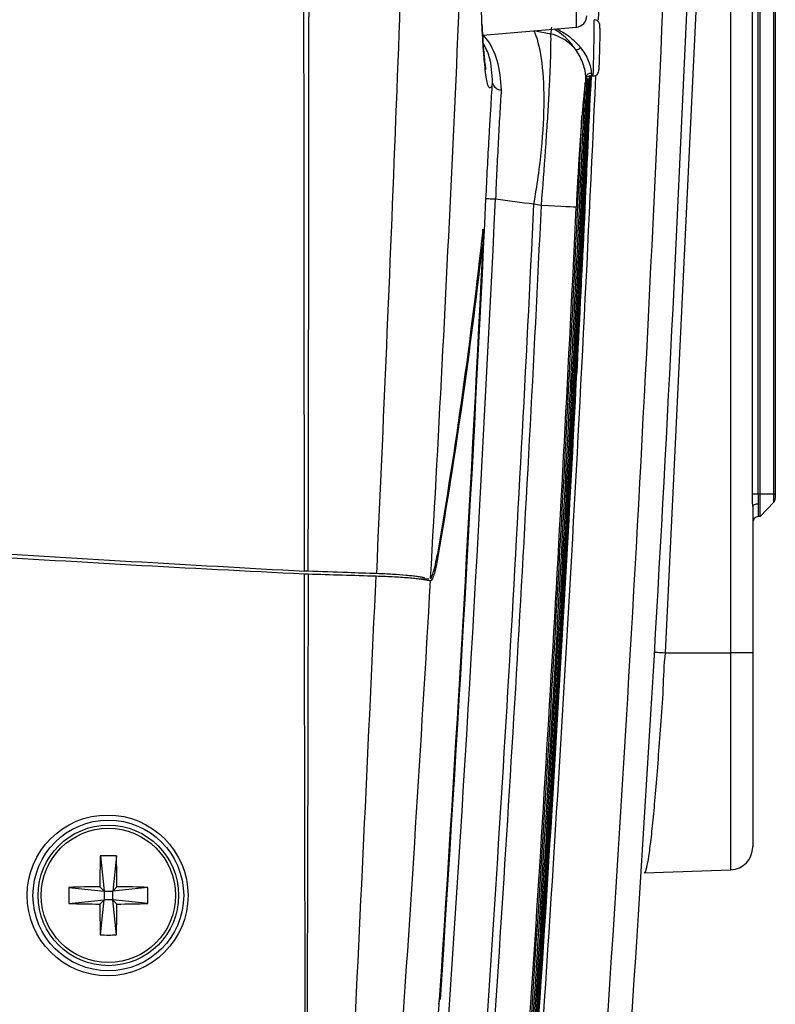
# Model space of a CAD drawing. Extents: x 14.8 to 109.8, y 1.6 to 86.6.
# Drawn here: x 51.4 to 53.4, y 5.1 to 7.7 of the extents above; entities that cross this region are included whole.
import ezdxf

# ---------------------------------------------------------------- set-up
doc = ezdxf.new("R2010")
doc.units = 0
doc.header["$MEASUREMENT"] = 0
doc.layers.add('OBJECT', color=7, linetype='CONTINUOUS')

msp = doc.modelspace()

# ---------------------------------------------------------------- linework, layer by layer
at = {"layer": 'OBJECT'}
for p, q in [((53.3783, 8.8996), (53.3783, 6.4401)), ((53.3743, 6.4401), (53.3743, 8.8297)), ((53.3324, 8.744), (53.3324, 6.4401)), ((53.3383, 6.4401), (53.3383, 8.755)), ((53.318, 6.4401), (53.318, 8.7135)), ((52.8505, 7.6801), (52.8505, 8.5267)), ((53.2604, 6.0194), (53.2604, 8.3476)), ((53.1958, 8.3172), (53.0862, 6.0194)), ((52.6008, 7.6836), (52.6005, 7.6881)), ((52.6007, 7.6698), (52.6005, 7.6762)), ((52.6007, 7.6835), (52.6007, 7.6698)), ((52.6023, 7.6584), (52.8505, 7.6801)), ((52.7418, 7.6706), (52.7829, 7.6622)), ((52.8892, 7.5485), (52.8875, 7.5107)), ((52.8951, 7.55), (52.89, 7.5499)), ((52.6021, 7.1139), (52.6012, 7.096)), ((53.3324, 6.4401), (53.318, 6.4401)), ((53.3383, 6.4401), (53.3324, 6.4401)), ((53.3383, 6.3808), (53.3383, 6.4401)), ((53.3743, 6.4401), (53.3383, 6.4401)), ((53.3743, 6.4194), (53.3743, 6.4401)), ((53.3783, 6.4401), (53.3743, 6.4401)), ((53.3783, 6.4401), (53.3783, 6.4296)), ((53.3183, 6.4077), (53.3183, 6.0194)), ((53.3328, 6.4143), (53.3328, 6.3807)), ((53.3383, 6.3808), (53.3743, 6.4194)), ((53.3383, 6.3808), (53.3328, 6.3807)), ((52.4324, 6.2157), (52.4584, 6.2157)), ((53.0862, 6.0194), (53.2604, 6.0194)), ((51.587, 5.4798), (51.5968, 5.3866)), ((51.6297, 5.4798), (51.6198, 5.3866)), ((53.0302, 5.4351), (53.2605, 5.4431)), ((51.5037, 5.3965), (51.5968, 5.3866)), ((51.5968, 5.3866), (51.5855, 5.398)), ((51.5968, 5.3866), (51.5968, 5.3636)), ((51.5968, 5.3866), (51.6198, 5.3866)), ((51.6312, 5.398), (51.6198, 5.3866)), ((51.713, 5.3965), (51.6198, 5.3866)), ((51.6198, 5.3636), (51.6198, 5.3866)), ((51.5037, 5.3538), (51.5968, 5.3636)), ((51.5855, 5.3523), (51.5968, 5.3636)), ((51.587, 5.2705), (51.5968, 5.3636)), ((51.6198, 5.3636), (51.5968, 5.3636)), ((51.6297, 5.2705), (51.6198, 5.3636)), ((51.6198, 5.3636), (51.6312, 5.3523)), ((51.713, 5.3538), (51.6198, 5.3636)), ((52.4883, 5.1114), (52.4846, 5.0861))]:
    msp.add_line(p, q, dxfattribs=at)
at = {"layer": 'OBJECT', "flags": 128}
for points in [[(52.9247, 8.0877), (52.9153, 7.8569), (52.9086, 7.6989)], [(52.6358, 7.2231), (52.6307, 7.2234), (52.626, 7.2236), (52.6217, 7.2238), (52.618, 7.224), (52.6149, 7.2241), (52.6126, 7.2242), (52.6111, 7.2243), (52.6105, 7.2243)], [(52.85, 7.2019), (52.8476, 7.2021), (52.8421, 7.2023), (52.8338, 7.2027), (52.8227, 7.2032), (52.8091, 7.2039), (52.7935, 7.2046), (52.7762, 7.2055), (52.7576, 7.2063)], [(53.3328, 6.4143), (53.33, 6.4141), (53.3272, 6.4137), (53.3247, 6.4131), (53.3225, 6.4123), (53.3207, 6.4113), (53.3194, 6.4102), (53.3186, 6.409), (53.3183, 6.4077)], [(53.2604, 5.4449), (53.2604, 5.444), (53.2604, 5.4572), (53.2604, 5.4864), (53.2604, 5.5307), (53.2604, 5.5889), (53.2604, 5.6593), (53.2604, 5.74), (53.2604, 5.8286), (53.2604, 5.9227), (53.2604, 6.0194), (53.2604, 6.0194), (53.2604, 6.0194)]]:
    msp.add_lwpolyline(points, dxfattribs=at)
at = {"layer": 'OBJECT'}
for radius in [0.2, 0.1865, 0.1782]:
    msp.add_circle((51.6083, 5.3751), radius, dxfattribs=at)
for centre, radius, start, end in [((-60.9917, 12.6251), 114.2405, 355.98942, 357.836401), ((-60.9917, 12.6251), 114.1766, 355.989295, 357.831003), ((52.8479, 7.71), 0.03, 275, 0), ((52.7501, 7.5385), 0.128, 38.9606, 75.1688), ((52.8262, 7.6738), 0.0596, 293.102, 305.9698), ((52.8886, 7.5435), 0.0137, 83.8464, 164.6372), ((52.6513, 7.5376), 0.0242, 194.3247, 269.079), ((-60.9917, 12.6251), 113.9794, 356.010306, 357.439119), ((-60.9917, 12.6251), 113.9834, 356.005474, 357.445207), ((-60.9917, 12.6251), 113.9869, 356.001114, 357.444922), ((-60.9917, 12.6251), 113.9897, 355.997229, 357.448143), ((-60.9917, 12.6251), 113.9918, 355.993817, 357.448152), ((-60.9917, 12.6251), 113.9943, 355.988397, 357.448045), ((-60.9917, 12.6251), 114.0067, 355.984279, 357.44848), ((-60.9917, 12.6251), 113.9946, 357.048722, 357.443231), ((52.7634, 7.5467), 0.112, 358.1156, 0.2064), ((-60.9917, 12.6251), 113.9748, 356.015611, 357.394814), ((-60.9917, 12.6251), 113.7305, 356.205397, 357.278121), ((-60.9917, 12.6251), 113.7558, 356.18573, 357.278121), ((-60.9917, 12.6251), 113.8783, 356.019973, 357.272599), ((-60.9917, 12.6251), 113.9708, 356.019973, 357.272599), ((-60.9917, 12.6251), 113.7285, 356.211865, 357.198226), ((53.3633, 6.4296), 0.015, 317, 0), ((53.3333, 6.3657), 0.015, 92, 180), ((53.2583, 5.5031), 0.06, 272.2642, 0.0002), ((54.961, 5.3777), 3.3756, 178.2676, 179.6562), ((51.6083, 5.0158), 0.4645, 87.3627, 92.6373), ((48.2563, 5.3777), 3.3749, 0.3439, 1.7328), ((51.9679, 5.3751), 0.4647, 177.3641, 182.6359), ((51.6058, 2.0215), 3.3766, 90.3442, 91.7324), ((51.6109, 2.0214), 3.3767, 88.2676, 89.6557), ((51.2487, 5.3751), 0.4647, 357.3641, 2.6359), ((51.6058, 8.7302), 3.378, 268.2683, 269.6559), ((54.961, 5.3725), 3.3756, 180.3438, 181.7324), ((48.2563, 5.3725), 3.3749, 358.2672, 359.6561), ((51.6109, 8.7303), 3.3781, 270.3441, 271.7317), ((51.6083, 5.735), 0.465, 267.3655, 272.6345)]:
    msp.add_arc(centre, radius, start, end, dxfattribs=at)
for centre, major_axis, start_param, end_param in [((58.5204, 45.4377), (68.1995, 0), 4.604965, 4.618535), ((55.0294, 26.2339), (34.7709, 0), 4.60227, 4.628865)]:
    msp.add_ellipse(centre, major_axis=major_axis, ratio=0.57735, start_param=start_param, end_param=end_param, dxfattribs=at)
msp.add_ellipse((51.6062, 5.3751), major_axis=(0.2135, 0), ratio=0.999949, dxfattribs=at)
for points, knots in [([(52.129, 6.236), (52.1278, 7.0411), (52.1272, 7.8462), (52.1263, 9.4565), (52.126, 10.2616), (52.1259, 11.0667)], [0, 0, 0, 0, 0.5, 0.5, 1, 1, 1, 1]), ([(52.1417, 11.0667), (52.1415, 10.2615), (52.1412, 9.4564), (52.1401, 7.846), (52.1394, 7.0408), (52.138, 6.2356)], [0, 0, 0, 0, 0.5, 0.5, 1, 1, 1, 1]), ([(52.3205, 6.2293), (52.3387, 6.6318), (52.3559, 7.0343), (52.3873, 7.8396), (52.4015, 8.2423), (52.4388, 9.4505), (52.4566, 10.2561), (52.4667, 11.0618)], [0, 0, 0, 0, 0.25, 0.25, 0.5, 0.5, 1, 1, 1, 1]), ([(52.634, 11.0623), (52.6228, 10.2542), (52.6029, 9.4462), (52.5601, 8.2344), (52.5436, 7.8306), (52.5064, 7.0232), (52.4855, 6.6196), (52.4625, 6.2161)], [0, 0, 0, 0, 0.5, 0.5, 0.75, 0.75, 1, 1, 1, 1]), ([(52.6005, 7.6762), (52.5987, 7.7145), (52.5951, 7.7936), (52.5917, 7.9582), (52.5901, 8.1531), (52.5907, 8.3743), (52.5933, 8.5807), (52.5968, 8.7608), (52.5994, 8.86), (52.6006, 8.9095)], [0, 0, 0, 0, 0.153311, 0.316852, 0.480398, 0.6442, 0.807998, 0.904, 1, 1, 1, 1]), ([(52.8951, 7.55), (52.8953, 7.5561), (52.8957, 7.569), (52.8964, 7.5954), (52.897, 7.6243), (52.8976, 7.6522), (52.8979, 7.676), (52.898, 7.6906), (52.898, 7.6987), (52.8979, 7.6988), (52.8978, 7.6989)], [0, 0, 0, 0, 0.1247171, 0.2628839, 0.4010079, 0.5390861, 0.6771444, 0.8152099, 0.9016046, 1, 1, 1, 1]), ([(52.9128, 7.6777), (52.9128, 7.6782), (52.9128, 7.6814), (52.9127, 7.6833), (52.9127, 7.6852), (52.9125, 7.6869), (52.9121, 7.6889), (52.9112, 7.6915), (52.9091, 7.6948), (52.9056, 7.6979), (52.9015, 7.6998), (52.8988, 7.6997), (52.8979, 7.6996)], [0, 0, 0, 0, 0.053294, 0.332708, 0.496765, 0.560228, 0.59991, 0.658734, 0.737354, 0.836525, 0.943804, 1, 1, 1, 1]), ([(52.6278, 7.5316), (52.6265, 7.5268), (52.6251, 7.5232), (52.6226, 7.5189), (52.6213, 7.5181), (52.6188, 7.5192), (52.6176, 7.5211), (52.6152, 7.5275), (52.614, 7.5321), (52.6106, 7.5496), (52.6084, 7.5664), (52.6054, 7.5994), (52.6044, 7.6117), (52.6025, 7.639), (52.6016, 7.6539), (52.6007, 7.6698)], [0, 0, 0, 0, 0.125, 0.125, 0.25, 0.25, 0.375, 0.375, 0.5, 0.5, 0.75, 0.75, 0.875, 0.875, 1, 1, 1, 1]), ([(52.6061, 7.6065), (52.6053, 7.6156), (52.6035, 7.6364), (52.6018, 7.6663), (52.6008, 7.683)], [0, 0, 0, 0, 0.438266, 1, 1, 1, 1]), ([(52.6022, 7.6597), (52.6047, 7.6568), (52.6205, 7.6382), (52.6447, 7.5914), (52.6487, 7.5403), (52.6509, 7.5134)], [0, 0, 0, 0, 0.078769, 0.513917, 1, 1, 1, 1]), ([(52.7376, 7.2101), (52.7464, 7.2591), (52.7532, 7.3081), (52.7624, 7.402), (52.7648, 7.4469), (52.7648, 7.5285), (52.7625, 7.5653), (52.7533, 7.6275), (52.7465, 7.6528), (52.7378, 7.6714)], [0, 0, 0, 0, 0.25, 0.25, 0.5, 0.5, 0.75, 0.75, 1, 1, 1, 1]), ([(52.7576, 7.2063), (52.7616, 7.2564), (52.7652, 7.3051), (52.7694, 7.3645), (52.7702, 7.3762), (52.7717, 7.3992), (52.7725, 7.4105), (52.7746, 7.4436), (52.7759, 7.4647), (52.7776, 7.4951), (52.7781, 7.505), (52.7791, 7.5241), (52.7796, 7.5333), (52.7808, 7.5599), (52.7815, 7.5762), (52.7825, 7.6061), (52.7828, 7.6197), (52.7831, 7.6434), (52.7831, 7.6537), (52.7829, 7.6622)], [0, 0, 0, 0, 0.25, 0.25, 0.3125, 0.3125, 0.375, 0.375, 0.5, 0.5, 0.5625, 0.5625, 0.625, 0.625, 0.75, 0.75, 0.875, 0.875, 1, 1, 1, 1]), ([(52.8496, 7.619), (52.8431, 7.6279), (52.8259, 7.6514), (52.8047, 7.6659), (52.7915, 7.6749)], [0, 0, 0, 0, 0.3814274, 1, 1, 1, 1]), ([(52.7985, 7.6755), (52.8124, 7.6679), (52.8353, 7.6552), (52.8539, 7.6339), (52.8612, 7.6256)], [0, 0, 0, 0, 0.605386, 1, 1, 1, 1]), ([(52.9128, 7.6777), (52.9128, 7.6777), (52.9128, 7.675), (52.9126, 7.6645), (52.9123, 7.6454), (52.9118, 7.6222), (52.9111, 7.5984), (52.9105, 7.5794), (52.9102, 7.5701), (52.9101, 7.5668)], [0, 0, 0, 0, 0.004531, 0.183867, 0.363197, 0.54256, 0.721992, 0.901483, 1, 1, 1, 1]), ([(52.6278, 7.5316), (52.6267, 7.5559), (52.6251, 7.5951), (52.6095, 7.6253), (52.6036, 7.6367)], [0, 0, 0, 0, 0.622312, 1, 1, 1, 1]), ([(52.6108, 7.5677), (52.6107, 7.5678), (52.6106, 7.5682), (52.6088, 7.5795), (52.6072, 7.5923), (52.6063, 7.6045), (52.6061, 7.6065)], [0, 0, 0, 0, 0.18929, 0.517184, 0.923144, 1, 1, 1, 1]), ([(52.8754, 7.5471), (52.8752, 7.5521), (52.8746, 7.5575), (52.8723, 7.5693), (52.8705, 7.5756), (52.8661, 7.5882), (52.8633, 7.5947), (52.857, 7.6071), (52.8535, 7.6132), (52.8496, 7.619)], [0, 0, 0, 0, 0.25, 0.25, 0.5, 0.5, 0.75, 0.75, 1, 1, 1, 1]), ([(52.8612, 7.6256), (52.8655, 7.6202), (52.8694, 7.6147), (52.8763, 7.6032), (52.8794, 7.5971), (52.8845, 7.5852), (52.8865, 7.5791), (52.8892, 7.5676), (52.8899, 7.5621), (52.8901, 7.5571)], [0, 0, 0, 0, 0.25, 0.25, 0.5, 0.5, 0.75, 0.75, 1, 1, 1, 1]), ([(52.8954, 7.55), (52.8996, 7.5501), (52.9035, 7.5523), (52.9086, 7.5587), (52.91, 7.5628), (52.9101, 7.5668)], [0, 0, 0, 0, 0.5, 0.5, 1, 1, 1, 1]), ([(52.6105, 7.2243), (52.6131, 7.2795), (52.6159, 7.3333), (52.6196, 7.3987), (52.6203, 7.4117), (52.6218, 7.437), (52.6226, 7.4494), (52.6248, 7.486), (52.6263, 7.5093), (52.6278, 7.5316)], [0, 0, 0, 0, 0.5, 0.5, 0.625, 0.625, 0.75, 0.75, 1, 1, 1, 1]), ([(52.7716, 5.4321), (52.7903, 5.7163), (52.8368, 6.4227), (52.8681, 7.13), (52.8868, 7.5528)], [0, 0, 0, 0, 0.4022948, 1, 1, 1, 1]), ([(52.8739, 7.5324), (52.8737, 7.5309), (52.8733, 7.5277), (52.8727, 7.5224), (52.872, 7.5165), (52.8713, 7.51), (52.8705, 7.5028), (52.8698, 7.495), (52.8689, 7.4864), (52.8681, 7.4772), (52.8672, 7.4671), (52.8662, 7.4563), (52.8656, 7.4485), (52.8653, 7.4446)], [0, 0, 0, 0, 0.075453, 0.154007, 0.235787, 0.320892, 0.409165, 0.500398, 0.594378, 0.691167, 0.790915, 0.89379, 1, 1, 1, 1]), ([(52.8753, 7.543), (52.8751, 7.5414), (52.8746, 7.5381), (52.8742, 7.5343), (52.8739, 7.5325)], [0, 0, 0, 0, 0.501561, 1, 1, 1, 1]), ([(52.89, 7.5499), (52.886, 7.5498), (52.8822, 7.549), (52.8771, 7.5469), (52.8756, 7.5456), (52.8754, 7.5443)], [0, 0, 0, 0, 0.5, 0.5, 1, 1, 1, 1]), ([(52.6509, 7.5134), (52.6495, 7.4923), (52.6482, 7.4702), (52.6462, 7.4358), (52.6456, 7.424), (52.6443, 7.4001), (52.6436, 7.3878), (52.6404, 7.326), (52.638, 7.2753), (52.6358, 7.2231)], [0, 0, 0, 0, 0.25, 0.25, 0.375, 0.375, 0.5, 0.5, 1, 1, 1, 1]), ([(52.8653, 7.4446), (52.8651, 7.442), (52.8647, 7.4368), (52.864, 7.4288), (52.8634, 7.4205), (52.8618, 7.4), (52.8593, 7.365), (52.8566, 7.3233), (52.8547, 7.291), (52.8535, 7.2691), (52.8523, 7.2469), (52.8511, 7.2245), (52.8504, 7.2095), (52.85, 7.2019)], [0, 0, 0, 0, 0.039449, 0.078931, 0.118479, 0.158129, 0.368677, 0.578916, 0.663202, 0.747119, 0.831, 0.915183, 1, 1, 1, 1]), ([(52.6018, 7.14), (52.602, 7.1415), (52.6022, 7.1438), (52.6024, 7.1436), (52.6025, 7.1435)], [0, 0, 0, 0, 0.6522594, 1, 1, 1, 1]), ([(52.6026, 7.1436), (52.6028, 7.1424), (52.6029, 7.1388), (52.6027, 7.128), (52.6024, 7.1211), (52.6021, 7.1139)], [0, 0, 0, 0, 0.5, 0.5, 1, 1, 1, 1]), ([(52.6008, 7.066), (52.601, 7.07), (52.6012, 7.0739), (52.6014, 7.0811), (52.6015, 7.0845), (52.6016, 7.0928), (52.6015, 7.096), (52.6012, 7.096)], [0, 0, 0, 0, 0.25, 0.25, 0.5, 0.5, 1, 1, 1, 1]), ([(53.3183, 6.4077), (53.3183, 6.4129), (53.3182, 6.4183), (53.3181, 6.4291), (53.318, 6.4346), (53.318, 6.4401)], [0, 0, 0, 0, 0.5, 0.5, 1, 1, 1, 1]), ([(53.3324, 6.4401), (53.3324, 6.4356), (53.3325, 6.4312), (53.3327, 6.4226), (53.3328, 6.4183), (53.3328, 6.4143)], [0, 0, 0, 0, 0.5, 0.5, 1, 1, 1, 1]), ([(52.4831, 6.2752), (52.4793, 6.2535), (52.4757, 6.2372), (52.4705, 6.2206), (52.4688, 6.2164), (52.4654, 6.211), (52.4638, 6.2097), (52.4623, 6.2098)], [0, 0, 0, 0, 0.5, 0.5, 0.75, 0.75, 1, 1, 1, 1]), ([(52.4625, 6.2161), (52.4654, 6.2176), (52.4684, 6.2239), (52.4732, 6.2402), (52.4749, 6.2468), (52.4782, 6.2623), (52.4799, 6.2712), (52.4816, 6.2812)], [0, 0, 0, 0, 0.5, 0.5, 0.75, 0.75, 1, 1, 1, 1]), ([(52.3205, 6.2293), (52.2947, 6.2301), (52.2688, 6.231), (52.2429, 6.2319), (52.208, 6.2332), (52.173, 6.2344), (52.138, 6.2356)], [0.000868146, 0.000868146, 0.000868146, 0.000868146, 0.002973766, 0.002973766, 0.002973766, 0.00582047, 0.00582047, 0.00582047, 0.00582047]), ([(52.3189, 6.2232), (52.3363, 6.2226), (52.3525, 6.222), (52.3751, 6.2208), (52.3824, 6.2203), (52.3961, 6.2194), (52.409, 6.2183), (52.4201, 6.2172), (52.4304, 6.2161), (52.4351, 6.2155), (52.4474, 6.2137), (52.4536, 6.2124), (52.4575, 6.2111)], [0, 0, 0, 0, 0.25, 0.25, 0.375, 0.375, 0.5, 0.625, 0.625, 0.75, 0.75, 1, 1, 1, 1]), ([(52.4486, 6.2177), (52.4459, 6.2183), (52.4427, 6.219), (52.4357, 6.2202), (52.4281, 6.2214), (52.419, 6.2225), (52.4092, 6.2236), (52.404, 6.2242), (52.3875, 6.2257), (52.3754, 6.2266), (52.3493, 6.2281), (52.3352, 6.2287), (52.3205, 6.2293)], [0, 0, 0, 0, 0.125, 0.125, 0.25, 0.375, 0.375, 0.5, 0.5, 0.75, 0.75, 1, 1, 1, 1]), ([(53.0862, 6.0194), (53.0862, 6.0194), (53.0822, 5.9873), (53.0811, 5.9212), (53.0734, 5.826), (53.0671, 5.7352), (53.0605, 5.6533), (53.054, 5.5811), (53.0478, 5.522), (53.0418, 5.4763), (53.0364, 5.4475), (53.0324, 5.4343), (53.0305, 5.4364), (53.0301, 5.4369)], [0, 0, 0, 0, 0.000003, 0.105991, 0.215053, 0.321044, 0.430108, 0.536077, 0.645119, 0.751059, 0.860073, 0.966002, 1, 1, 1, 1]), ([(53.0573, 6.0212), (53.0572, 6.0212), (53.0602, 6.021), (53.0709, 6.0203), (53.0785, 6.0199), (53.0862, 6.0194)], [0, 0, 0, 0, 0.5, 0.5, 1, 1, 1, 1]), ([(53.3183, 6.0194), (53.3183, 6.0194), (53.3168, 6.0194), (53.3111, 6.0194), (53.3068, 6.0194), (53.2962, 6.0194), (53.2897, 6.0194), (53.2757, 6.0194), (53.2681, 6.0194), (53.2604, 6.0194)], [0, 0, 0, 0, 0.25, 0.25, 0.5, 0.5, 0.75, 0.75, 1, 1, 1, 1]), ([(53.3183, 6.0194), (53.3183, 5.9908), (53.3183, 5.9327), (53.3183, 5.8484), (53.3183, 5.7682), (53.3183, 5.6959), (53.3183, 5.6321), (53.3183, 5.5799), (53.3183, 5.5396), (53.3183, 5.5141), (53.3183, 5.5024), (53.3183, 5.5043), (53.3183, 5.5047)], [0, 0, 0, 0, 0.105846, 0.214758, 0.320605, 0.429526, 0.535293, 0.64413, 0.749865, 0.858664, 0.964461, 1, 1, 1, 1])]:
    msp.add_open_spline(points, degree=3, knots=knots, dxfattribs=at)
for points in [[(52.7829, 7.6622), (52.7837, 7.6678), (52.7846, 7.6737), (52.7854, 7.6798)], [(52.8901, 7.5571), (52.8902, 7.5546), (52.8901, 7.5521), (52.89, 7.5499)], [(52.8754, 7.5443), (52.8754, 7.5452), (52.8754, 7.5461), (52.8754, 7.5471)], [(52.8954, 7.55), (52.8953, 7.55), (52.8952, 7.55), (52.8951, 7.55)], [(52.7376, 7.2101), (52.704, 7.2141), (52.67, 7.2184), (52.6358, 7.2231)], [(52.5851, 4.625), (52.6457, 5.4861), (52.6966, 6.3479), (52.7376, 7.2101)], [(52.7576, 7.2063), (52.7509, 7.2076), (52.7443, 7.2089), (52.7376, 7.2101)], [(52.6018, 7.14), (52.5704, 6.8534), (52.5303, 6.5671), (52.4816, 6.2812)], [(52.5993, 7.0921), (52.5684, 6.8195), (52.5297, 6.5472), (52.4831, 6.2752)], [(52.6001, 7.096), (52.5999, 7.096), (52.5996, 7.0947), (52.5993, 7.0921)], [(52.1315, 4.8727), (52.1301, 5.3248), (52.1293, 5.7768), (52.1286, 6.2289)], [(52.1286, 6.2289), (52.1317, 6.2287), (52.135, 6.2286), (52.1385, 6.2285)], [(52.138, 6.2356), (52.1349, 6.2357), (52.1319, 6.2358), (52.129, 6.236)], [(52.1385, 6.2285), (52.1377, 5.7766), (52.1367, 5.3246), (52.1352, 4.8727)], [(52.1385, 6.2285), (52.1987, 6.2267), (52.2589, 6.2249), (52.3189, 6.2232)], [(52.2573, 4.9127), (52.2779, 5.3495), (52.299, 5.7863), (52.3189, 6.2232)], [(52.4623, 6.2098), (52.4374, 5.7735), (52.4098, 5.3373), (52.3796, 4.9013)], [(52.4623, 6.2098), (52.4615, 6.2099), (52.4599, 6.2103), (52.4575, 6.2111)], [(52.3739, 3.8911), (52.4156, 4.2969), (52.4537, 4.7036), (52.4883, 5.1114)]]:
    msp.add_open_spline(points, degree=3, dxfattribs=at)

doc.saveas('drawing.dxf')
